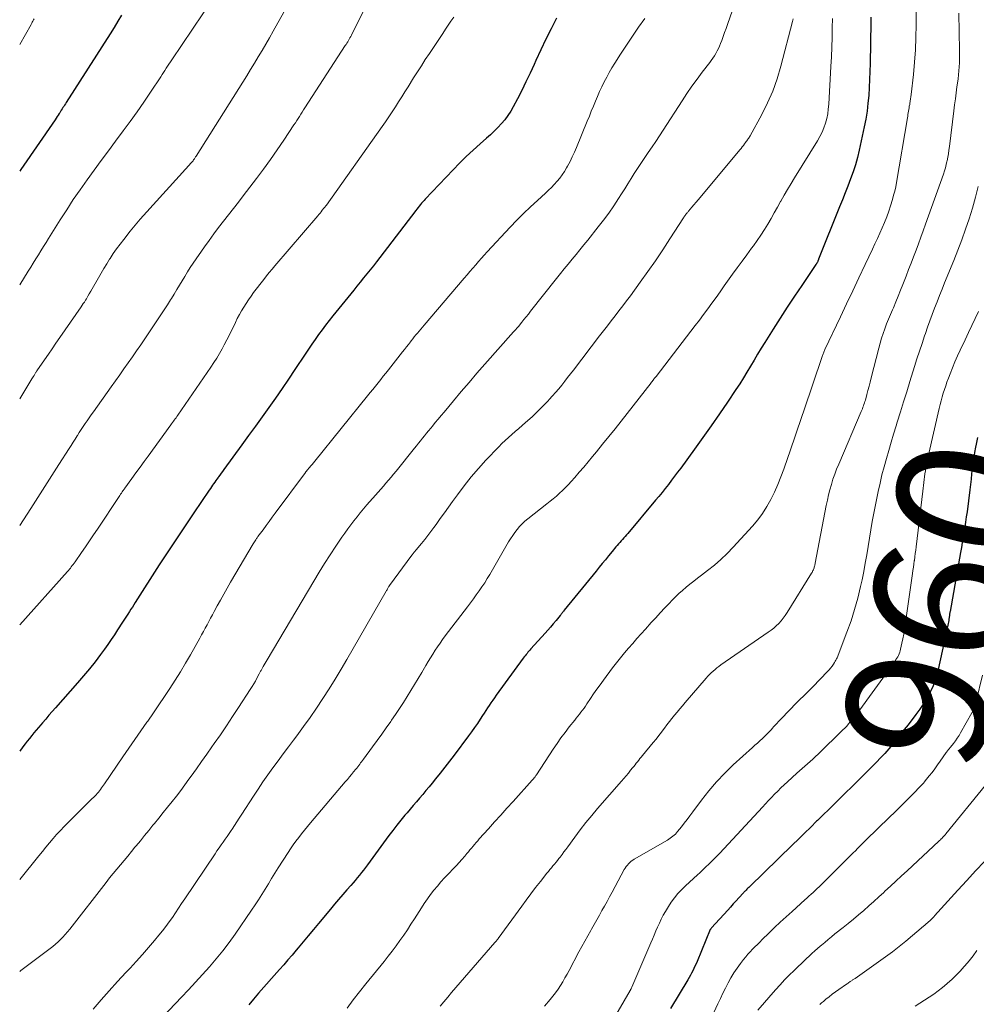
# Model space of a CAD drawing. Units: feet. Extents: x 1929996 to 1930593, y 495668 to 500000.
# Drawn here: x 1930000 to 1930135, y 499392 to 499531 of the extents above; entities that cross this region are included whole.
import ezdxf
from ezdxf.enums import TextEntityAlignment as Align

# ---------------------------------------------------------------- set-up
doc = ezdxf.new("R2010")
doc.units = ezdxf.units.FT
doc.header["$LTSCALE"] = 100
doc.header["$MEASUREMENT"] = 0
for name, color, linetype, lineweight in [('CONTOUR INDEX', 32, 'Continuous', 25), ('CONTOUR INDEX LABEL', 7, 'Continuous', 15), ('CONTOUR INTERMEDIATE', 40, 'Continuous', 15)]:
    doc.layers.add(name, color=color, linetype=linetype, lineweight=lineweight)
doc.styles.add('slant', font='romans.shx', dxfattribs={"oblique": 14.999978})

msp = doc.modelspace()

# ---------------------------------------------------------------- linework, layer by layer
at = {"layer": 'CONTOUR INDEX', "flags": 128}
for points, elevation in [([(1930014.36, 499531.64), (1930013.84, 499530.76), (1930013.3, 499529.88), (1930012.75, 499529.01), (1930006.55, 499519.31), (1930006.44, 499519.13), (1930006.32, 499518.95), (1930006.21, 499518.77), (1930006.1, 499518.59), (1930005.98, 499518.41), (1930005.87, 499518.23), (1930005.75, 499518.05), (1930005.64, 499517.87), (1930005.58, 499517.77), (1930005.43, 499517.55), (1930005.28, 499517.32), (1930005.13, 499517.1), (1930004.98, 499516.87), (1930000.14, 499509.86), (1930000, 499509.65)], 1020), ([(1930075.71, 499531.19), (1930074.94, 499529.72), (1930074.19, 499528.24), (1930073.48, 499526.74), (1930072.78, 499525.23), (1930072.53, 499524.67), (1930071.97, 499523.44), (1930071.39, 499522.22), (1930070.79, 499521.01), (1930070.18, 499519.81), (1930069.61, 499518.72), (1930069.24, 499518.08), (1930068.85, 499517.47), (1930068.41, 499516.89), (1930067.93, 499516.33), (1930067.43, 499515.79), (1930066.91, 499515.27), (1930066.38, 499514.77), (1930065.83, 499514.28), (1930064.94, 499513.5), (1930063.95, 499512.61), (1930062.98, 499511.71), (1930062.04, 499510.78), (1930061.11, 499509.83), (1930057.2, 499505.7), (1930057.02, 499505.51), (1930056.85, 499505.31), (1930056.67, 499505.11), (1930056.5, 499504.91), (1930056.34, 499504.7), (1930056.17, 499504.49), (1930056.01, 499504.28), (1930055.85, 499504.08), (1930050.78, 499497.45), (1930050.33, 499496.87), (1930049.87, 499496.29), (1930049.41, 499495.71), (1930048.95, 499495.14), (1930048.49, 499494.57), (1930048.03, 499494), (1930047.56, 499493.43), (1930047.1, 499492.85), (1930044.16, 499489.24), (1930043.64, 499488.59), (1930043.13, 499487.93), (1930042.64, 499487.26), (1930042.15, 499486.59), (1930041.67, 499485.9), (1930041.19, 499485.22), (1930040.72, 499484.53), (1930040.26, 499483.83), (1930038.82, 499481.66), (1930037.92, 499480.31), (1930037, 499478.97), (1930036.07, 499477.64), (1930035.13, 499476.32), (1930034.18, 499475), (1930033.23, 499473.68), (1930032.27, 499472.37), (1930031.32, 499471.05), (1930028.79, 499467.56), (1930028.6, 499467.3), (1930028.41, 499467.04), (1930028.22, 499466.78), (1930028.04, 499466.52), (1930027.98, 499466.44), (1930027.82, 499466.22), (1930027.67, 499466), (1930027.51, 499465.78), (1930027.35, 499465.56), (1930027.2, 499465.34), (1930027.04, 499465.12), (1930026.89, 499464.9), (1930026.73, 499464.67), (1930024.55, 499461.47), (1930023.32, 499459.64), (1930022.09, 499457.81), (1930020.89, 499455.96), (1930019.69, 499454.11), (1930016.3, 499448.81), (1930016.09, 499448.49), (1930015.89, 499448.17), (1930015.68, 499447.85), (1930015.48, 499447.54), (1930015.25, 499447.18), (1930015.16, 499447.04), (1930015.07, 499446.9), (1930014.97, 499446.76), (1930014.88, 499446.62), (1930014.79, 499446.48), (1930014.69, 499446.34), (1930014.6, 499446.2), (1930014.51, 499446.05), (1930013.8, 499444.95), (1930013.35, 499444.27), (1930012.89, 499443.58), (1930012.42, 499442.91), (1930011.94, 499442.24), (1930011.39, 499441.49), (1930010.62, 499440.46), (1930009.83, 499439.45), (1930009.01, 499438.46), (1930008.17, 499437.48), (1930005.04, 499433.94), (1930004.58, 499433.42), (1930004.13, 499432.9), (1930003.67, 499432.38), (1930003.22, 499431.86), (1930002.98, 499431.58), (1930002.65, 499431.2), (1930002.33, 499430.82), (1930002.01, 499430.43), (1930001.69, 499430.04), (1930001.38, 499429.65), (1930001.07, 499429.26), (1930000.76, 499428.86), (1930000.46, 499428.46), (1930000, 499427.85)], 1000), ([(1930120.03, 499531.35), (1930120.02, 499530.97), (1930120.01, 499530.59), (1930119.91, 499524.82), (1930119.88, 499523.69), (1930119.84, 499522.57), (1930119.78, 499521.44), (1930119.72, 499520.32), (1930119.62, 499519.2), (1930119.49, 499518.09), (1930119.31, 499516.98), (1930119.09, 499515.88), (1930118.38, 499512.58), (1930118.14, 499511.55), (1930117.86, 499510.53), (1930117.53, 499509.53), (1930117.17, 499508.53), (1930116.79, 499507.54), (1930116.4, 499506.56), (1930116.01, 499505.57), (1930115.62, 499504.59), (1930112.66, 499497.22), (1930112.64, 499497.17), (1930112.63, 499497.13), (1930112.61, 499497.08), (1930112.59, 499497.03), (1930112.57, 499496.99), (1930112.56, 499496.96), (1930112.55, 499496.94), (1930112.54, 499496.92), (1930112.53, 499496.89), (1930112.49, 499496.8), (1930112.48, 499496.78), (1930112.47, 499496.76), (1930112.45, 499496.74), (1930112.44, 499496.72), (1930112.41, 499496.66), (1930112.38, 499496.61), (1930112.35, 499496.56), (1930112.32, 499496.51), (1930112.29, 499496.47), (1930110.28, 499493.52), (1930109.26, 499492), (1930108.24, 499490.47), (1930107.25, 499488.92), (1930106.26, 499487.37), (1930105.08, 499485.49), (1930104.57, 499484.66), (1930104.06, 499483.83), (1930103.56, 499482.99), (1930103.06, 499482.15), (1930102.56, 499481.31), (1930102.05, 499480.48), (1930101.53, 499479.66), (1930100.99, 499478.84), (1930099.81, 499477.08), (1930098.66, 499475.4), (1930097.51, 499473.73), (1930096.33, 499472.07), (1930095.14, 499470.41), (1930093.21, 499467.77), (1930092.78, 499467.19), (1930092.36, 499466.61), (1930091.92, 499466.04), (1930091.48, 499465.47), (1930091.04, 499464.9), (1930090.59, 499464.34), (1930090.14, 499463.78), (1930089.68, 499463.23), (1930085.75, 499458.55), (1930085.57, 499458.34), (1930085.39, 499458.13), (1930085.21, 499457.91), (1930085.02, 499457.71), (1930084.83, 499457.5), (1930084.64, 499457.29), (1930084.46, 499457.08), (1930084.27, 499456.87), (1930084.08, 499456.66), (1930083.9, 499456.44), (1930083.72, 499456.23), (1930083.54, 499456.01), (1930083.03, 499455.38), (1930082.6, 499454.84), (1930082.16, 499454.3), (1930081.73, 499453.77), (1930081.3, 499453.23), (1930076.8, 499447.71), (1930076.73, 499447.61), (1930076.66, 499447.52), (1930076.58, 499447.43), (1930076.51, 499447.34), (1930076.44, 499447.25), (1930076.36, 499447.16), (1930076.29, 499447.07), (1930076.22, 499446.98), (1930075.63, 499446.25), (1930075.25, 499445.8), (1930074.87, 499445.35), (1930074.49, 499444.91), (1930074.1, 499444.47), (1930072.09, 499442.27), (1930071.95, 499442.11), (1930071.81, 499441.95), (1930071.67, 499441.79), (1930071.54, 499441.63), (1930071.4, 499441.47), (1930071.27, 499441.3), (1930071.14, 499441.14), (1930071.02, 499440.97), (1930067.2, 499435.72), (1930066.95, 499435.37), (1930066.7, 499435.02), (1930066.46, 499434.66), (1930066.22, 499434.3), (1930065.98, 499433.94), (1930065.75, 499433.58), (1930065.51, 499433.22), (1930065.27, 499432.86), (1930064.95, 499432.37), (1930064.55, 499431.77), (1930064.14, 499431.18), (1930063.72, 499430.59), (1930063.29, 499430.01), (1930061.25, 499427.29), (1930060.61, 499426.44), (1930059.96, 499425.6), (1930059.3, 499424.76), (1930058.64, 499423.93), (1930058.16, 499423.34), (1930057.73, 499422.81), (1930057.29, 499422.28), (1930056.84, 499421.76), (1930056.4, 499421.24), (1930055.95, 499420.72), (1930055.5, 499420.2), (1930055.06, 499419.67), (1930054.62, 499419.15), (1930054.33, 499418.8), (1930053.75, 499418.1), (1930053.18, 499417.39), (1930052.62, 499416.67), (1930052.07, 499415.94), (1930049.04, 499411.84), (1930048.75, 499411.46), (1930048.47, 499411.09), (1930048.19, 499410.72), (1930047.9, 499410.35), (1930047.61, 499409.99), (1930047.31, 499409.63), (1930047.01, 499409.27), (1930046.7, 499408.92), (1930046.14, 499408.29), (1930045.55, 499407.62), (1930044.97, 499406.94), (1930044.4, 499406.27), (1930043.82, 499405.59), (1930042.13, 499403.55), (1930041.41, 499402.69), (1930040.7, 499401.83), (1930039.98, 499400.97), (1930039.27, 499400.12), (1930038.99, 499399.78), (1930038.41, 499399.09), (1930037.83, 499398.41), (1930037.24, 499397.73), (1930036.64, 499397.05), (1930033.68, 499393.71), (1930032.98, 499392.9), (1930032.29, 499392.09)], 980), ([(1930135.07, 499472.08), (1930134.87, 499471.13), (1930134.79, 499470.71), (1930134.65, 499469.97), (1930134.53, 499469.22), (1930134.42, 499468.47), (1930134.33, 499467.72), (1930134.24, 499466.97), (1930134.15, 499466.22), (1930134.06, 499465.47), (1930133.97, 499464.72), (1930133.59, 499461.61), (1930133.49, 499460.88), (1930133.39, 499460.16), (1930133.28, 499459.44), (1930133.17, 499458.72), (1930133.05, 499458.01), (1930132.92, 499457.29), (1930132.8, 499456.57), (1930132.67, 499455.85), (1930131.19, 499447.53), (1930131.18, 499447.43), (1930131.16, 499447.32), (1930131.14, 499447.22), (1930131.13, 499447.11), (1930131.11, 499447.01), (1930131.1, 499446.9), (1930131.08, 499446.8), (1930131.07, 499446.69), (1930131.04, 499446.47), (1930131.01, 499446.26), (1930130.97, 499446.05), (1930130.94, 499445.83), (1930130.89, 499445.62), (1930129.54, 499439.35), (1930129.32, 499438.49), (1930129.05, 499437.65), (1930128.71, 499436.83), (1930128.32, 499436.03), (1930127.88, 499435.25), (1930127.41, 499434.49), (1930126.91, 499433.75), (1930126.39, 499433.03), (1930125.27, 499431.57), (1930124.74, 499430.88), (1930124.21, 499430.2), (1930123.67, 499429.52), (1930123.12, 499428.85), (1930122.56, 499428.19), (1930121.99, 499427.53), (1930121.4, 499426.9), (1930120.8, 499426.28), (1930118.91, 499424.38), (1930118.11, 499423.59), (1930117.31, 499422.79), (1930116.5, 499422), (1930115.7, 499421.22), (1930114.89, 499420.43), (1930114.08, 499419.64), (1930113.28, 499418.85), (1930112.48, 499418.06), (1930112.38, 499417.96), (1930111.54, 499417.12), (1930110.69, 499416.28), (1930109.83, 499415.45), (1930108.98, 499414.62), (1930102.94, 499408.76), (1930102.81, 499408.64), (1930102.69, 499408.51), (1930102.56, 499408.38), (1930102.43, 499408.25), (1930102.28, 499408.1), (1930102.23, 499408.05), (1930102.18, 499407.99), (1930102.13, 499407.94), (1930102.08, 499407.89), (1930101.4, 499407.15), (1930101.02, 499406.72), (1930100.63, 499406.3), (1930100.24, 499405.87), (1930099.86, 499405.45), (1930097.56, 499402.92), (1930097.5, 499402.85), (1930097.43, 499402.75), (1930097.42, 499402.73), (1930097.41, 499402.71), (1930097.4, 499402.69), (1930097.39, 499402.68), (1930095.52, 499398.2), (1930095.37, 499397.87), (1930095.22, 499397.54), (1930095.07, 499397.21), (1930094.91, 499396.88), (1930094.75, 499396.56), (1930094.58, 499396.24), (1930094.4, 499395.93), (1930094.21, 499395.62), (1930091.76, 499391.56)], 960)]:
    msp.add_lwpolyline(points, dxfattribs=dict(at, elevation=elevation))
at = {"layer": 'CONTOUR INTERMEDIATE', "flags": 128}
for points, elevation in [([(1930050.62, 499536.51), (1930046.77, 499528.83), (1930046.68, 499528.64), (1930046.57, 499528.45), (1930046.47, 499528.26), (1930046.37, 499528.07), (1930046.26, 499527.88), (1930046.15, 499527.7), (1930046.03, 499527.51), (1930045.92, 499527.33), (1930040.21, 499518.56), (1930040.02, 499518.26), (1930039.83, 499517.96), (1930039.63, 499517.66), (1930039.44, 499517.36), (1930039.25, 499517.06), (1930039.06, 499516.77), (1930038.87, 499516.47), (1930038.67, 499516.17), (1930037.23, 499514), (1930036.3, 499512.63), (1930035.36, 499511.27), (1930034.38, 499509.92), (1930033.39, 499508.6), (1930031.53, 499506.15), (1930030.84, 499505.25), (1930030.15, 499504.35), (1930029.45, 499503.46), (1930028.74, 499502.58), (1930028.05, 499501.69), (1930027.36, 499500.78), (1930026.7, 499499.87), (1930026.05, 499498.94), (1930024.46, 499496.64), (1930024.06, 499496.03), (1930023.66, 499495.42), (1930023.28, 499494.8), (1930022.91, 499494.18), (1930022.54, 499493.56), (1930022.16, 499492.93), (1930021.78, 499492.31), (1930021.4, 499491.69), (1930021.28, 499491.49), (1930020.83, 499490.78), (1930020.37, 499490.07), (1930019.91, 499489.36), (1930019.44, 499488.66), (1930017.64, 499486), (1930017.06, 499485.15), (1930016.47, 499484.29), (1930015.89, 499483.44), (1930015.3, 499482.59), (1930014.7, 499481.74), (1930014.11, 499480.89), (1930013.51, 499480.05), (1930012.91, 499479.2), (1930010.39, 499475.69), (1930010.1, 499475.28), (1930009.81, 499474.86), (1930009.53, 499474.45), (1930009.24, 499474.04), (1930008.96, 499473.62), (1930008.68, 499473.2), (1930008.41, 499472.78), (1930008.14, 499472.36), (1930008.11, 499472.31), (1930007.82, 499471.86), (1930007.53, 499471.41), (1930007.25, 499470.97), (1930006.96, 499470.52), (1930005.54, 499468.29), (1930004.55, 499466.73), (1930003.55, 499465.17), (1930002.55, 499463.62), (1930001.55, 499462.06), (1930000, 499459.66)], 1008), ([(1930101.86, 499536.3), (1930099.81, 499530.32), (1930099.61, 499529.75), (1930099.41, 499529.18), (1930099.2, 499528.61), (1930098.99, 499528.05), (1930098.84, 499527.64), (1930098.69, 499527.28), (1930098.53, 499526.93), (1930098.35, 499526.58), (1930098.17, 499526.24), (1930097.96, 499525.9), (1930097.75, 499525.57), (1930097.53, 499525.25), (1930097.3, 499524.94), (1930096.26, 499523.59), (1930095.52, 499522.6), (1930094.8, 499521.6), (1930094.09, 499520.58), (1930093.41, 499519.55), (1930090.73, 499515.41), (1930090.21, 499514.62), (1930089.69, 499513.83), (1930089.17, 499513.05), (1930088.64, 499512.27), (1930088.53, 499512.12), (1930088.06, 499511.41), (1930087.59, 499510.71), (1930087.13, 499510), (1930086.67, 499509.29), (1930086.22, 499508.58), (1930085.77, 499507.86), (1930085.32, 499507.15), (1930084.86, 499506.43), (1930084.45, 499505.78), (1930083.77, 499504.75), (1930083.07, 499503.73), (1930082.34, 499502.74), (1930081.59, 499501.77), (1930080.1, 499499.9), (1930079.56, 499499.23), (1930079.01, 499498.55), (1930078.46, 499497.88), (1930077.91, 499497.21), (1930077.35, 499496.54), (1930076.8, 499495.87), (1930076.26, 499495.2), (1930075.72, 499494.52), (1930072.04, 499489.88), (1930071.73, 499489.49), (1930071.42, 499489.1), (1930071.11, 499488.71), (1930070.79, 499488.32), (1930070.33, 499487.74), (1930070.25, 499487.64), (1930070.16, 499487.54), (1930070.08, 499487.44), (1930069.99, 499487.35), (1930069.91, 499487.25), (1930069.82, 499487.15), (1930069.74, 499487.05), (1930069.65, 499486.96), (1930065.6, 499482.4), (1930064.48, 499481.13), (1930063.37, 499479.85), (1930062.27, 499478.56), (1930061.18, 499477.27), (1930059.84, 499475.65), (1930059.43, 499475.16), (1930059.02, 499474.66), (1930058.61, 499474.17), (1930058.2, 499473.67), (1930057.96, 499473.38), (1930057.67, 499473.03), (1930057.38, 499472.67), (1930057.1, 499472.32), (1930056.82, 499471.97), (1930056.53, 499471.61), (1930056.25, 499471.26), (1930055.97, 499470.9), (1930055.68, 499470.55), (1930053.08, 499467.34), (1930052.73, 499466.91), (1930052.37, 499466.48), (1930052.01, 499466.05), (1930051.65, 499465.63), (1930051.28, 499465.22), (1930050.91, 499464.8), (1930050.55, 499464.38), (1930050.18, 499463.96), (1930048.97, 499462.57), (1930048.5, 499462.02), (1930048.03, 499461.47), (1930047.58, 499460.91), (1930047.13, 499460.34), (1930046.69, 499459.77), (1930046.26, 499459.19), (1930045.84, 499458.6), (1930045.43, 499458), (1930044.6, 499456.77), (1930043.79, 499455.55), (1930043, 499454.32), (1930042.22, 499453.07), (1930041.47, 499451.82), (1930034.89, 499440.71), (1930034.75, 499440.48), (1930034.62, 499440.25), (1930034.49, 499440.02), (1930034.35, 499439.79), (1930034.19, 499439.51), (1930034.14, 499439.42), (1930034.09, 499439.32), (1930034.03, 499439.23), (1930033.98, 499439.13), (1930033.93, 499439.04), (1930033.88, 499438.94), (1930033.83, 499438.85), (1930033.78, 499438.75), (1930033.45, 499438.14), (1930033.23, 499437.73), (1930033, 499437.34), (1930032.76, 499436.95), (1930032.51, 499436.56), (1930030.85, 499434.01), (1930030.01, 499432.72), (1930029.16, 499431.44), (1930028.3, 499430.17), (1930027.42, 499428.91), (1930027.11, 499428.46), (1930026.39, 499427.42), (1930025.66, 499426.39), (1930024.93, 499425.36), (1930024.19, 499424.33), (1930023.87, 499423.88), (1930023.29, 499423.08), (1930022.7, 499422.29), (1930022.1, 499421.5), (1930021.48, 499420.73), (1930020.86, 499419.96), (1930020.24, 499419.18), (1930019.62, 499418.42), (1930019, 499417.65), (1930018.79, 499417.39), (1930018.2, 499416.67), (1930017.61, 499415.95), (1930017.02, 499415.22), (1930016.43, 499414.5), (1930016.26, 499414.3), (1930015.75, 499413.68), (1930015.23, 499413.06), (1930014.72, 499412.45), (1930014.2, 499411.83), (1930013.69, 499411.22), (1930013.18, 499410.6), (1930012.68, 499409.97), (1930012.18, 499409.34), (1930007.06, 499402.76), (1930006.75, 499402.38), (1930006.43, 499402), (1930006.1, 499401.64), (1930005.77, 499401.29), (1930005.41, 499400.95), (1930005.05, 499400.62), (1930004.67, 499400.3), (1930004.29, 499400), (1930000.35, 499397.07), (1930000.14, 499396.91), (1930000, 499396.79)], 992), ([(1930126.43, 499535.9), (1930126.42, 499530.25), (1930126.38, 499528.5), (1930126.31, 499526.76), (1930126.19, 499525.02), (1930126.02, 499523.28), (1930125.71, 499520.44), (1930125.67, 499520.12), (1930125.63, 499519.81), (1930125.58, 499519.49), (1930125.53, 499519.18), (1930125.5, 499519.02), (1930125.45, 499518.79), (1930125.41, 499518.56), (1930125.37, 499518.32), (1930125.33, 499518.09), (1930125.3, 499517.86), (1930125.26, 499517.62), (1930125.22, 499517.39), (1930125.18, 499517.16), (1930123.64, 499508.04), (1930123.53, 499507.44), (1930123.4, 499506.83), (1930123.24, 499506.23), (1930123.07, 499505.64), (1930122.8, 499504.76), (1930122.54, 499503.97), (1930122.26, 499503.19), (1930121.96, 499502.41), (1930121.63, 499501.65), (1930121.29, 499500.89), (1930120.95, 499500.13), (1930120.6, 499499.38), (1930120.25, 499498.62), (1930119.22, 499496.45), (1930118.34, 499494.61), (1930117.47, 499492.77), (1930116.6, 499490.93), (1930115.73, 499489.09), (1930113.54, 499484.47), (1930113.49, 499484.35), (1930113.43, 499484.23), (1930113.38, 499484.11), (1930113.33, 499483.99), (1930113.28, 499483.86), (1930113.24, 499483.74), (1930113.19, 499483.62), (1930113.15, 499483.49), (1930110.57, 499475.86), (1930110.29, 499475.03), (1930110.01, 499474.2), (1930109.73, 499473.38), (1930109.45, 499472.55), (1930109.17, 499471.72), (1930108.89, 499470.9), (1930108.6, 499470.07), (1930108.32, 499469.25), (1930107.74, 499467.6), (1930107.34, 499466.52), (1930106.91, 499465.45), (1930106.44, 499464.39), (1930105.94, 499463.35), (1930105.38, 499462.34), (1930104.76, 499461.37), (1930104.07, 499460.45), (1930103.33, 499459.57), (1930100.63, 499456.6), (1930099.78, 499455.72), (1930098.89, 499454.87), (1930097.97, 499454.07), (1930097.01, 499453.31), (1930096.14, 499452.66), (1930095.59, 499452.25), (1930095.05, 499451.83), (1930094.51, 499451.4), (1930093.98, 499450.97), (1930093.46, 499450.52), (1930092.95, 499450.07), (1930092.46, 499449.59), (1930091.98, 499449.1), (1930091.63, 499448.73), (1930090.98, 499448.05), (1930090.34, 499447.36), (1930089.71, 499446.67), (1930089.07, 499445.97), (1930088.24, 499445.06), (1930087.64, 499444.4), (1930087.04, 499443.73), (1930086.45, 499443.05), (1930085.86, 499442.38), (1930085.28, 499441.7), (1930084.7, 499441), (1930084.15, 499440.3), (1930083.6, 499439.59), (1930082.32, 499437.87), (1930081.84, 499437.22), (1930081.37, 499436.57), (1930080.92, 499435.91), (1930080.47, 499435.25), (1930079.98, 499434.5), (1930079.78, 499434.21), (1930079.58, 499433.91), (1930079.37, 499433.62), (1930079.15, 499433.34), (1930078.93, 499433.06), (1930078.71, 499432.77), (1930078.48, 499432.49), (1930078.26, 499432.21), (1930077.5, 499431.26), (1930076.9, 499430.49), (1930076.33, 499429.71), (1930075.77, 499428.92), (1930075.23, 499428.12), (1930072.86, 499424.49), (1930072.8, 499424.41), (1930072.75, 499424.33), (1930072.69, 499424.25), (1930072.64, 499424.18), (1930072.59, 499424.11), (1930072.56, 499424.07), (1930072.52, 499424.02), (1930072.49, 499423.97), (1930072.45, 499423.93), (1930072.41, 499423.88), (1930072.37, 499423.84), (1930072.33, 499423.79), (1930072.29, 499423.75), (1930069.57, 499420.75), (1930068.7, 499419.79), (1930067.83, 499418.83), (1930066.96, 499417.86), (1930066.09, 499416.9), (1930064.81, 499415.47), (1930064.59, 499415.22), (1930064.37, 499414.96), (1930064.15, 499414.7), (1930063.93, 499414.44), (1930063.72, 499414.18), (1930063.5, 499413.92), (1930063.28, 499413.66), (1930063.07, 499413.4), (1930062.75, 499413.02), (1930062.37, 499412.58), (1930061.98, 499412.14), (1930061.58, 499411.71), (1930061.18, 499411.29), (1930060.45, 499410.53), (1930059.92, 499409.98), (1930059.4, 499409.41), (1930058.91, 499408.83), (1930058.42, 499408.24), (1930057.95, 499407.64), (1930057.5, 499407.02), (1930057.06, 499406.39), (1930056.64, 499405.75), (1930055.68, 499404.22), (1930055.18, 499403.44), (1930054.67, 499402.67), (1930054.15, 499401.91), (1930053.61, 499401.15), (1930053.07, 499400.4), (1930052.52, 499399.66), (1930051.95, 499398.92), (1930051.38, 499398.2), (1930048.82, 499395.04), (1930047.92, 499393.9), (1930047.04, 499392.76), (1930046.18, 499391.59)], 976), ([(1930038.94, 499535.11), (1930035.74, 499529.36), (1930035.23, 499528.45), (1930034.71, 499527.55), (1930034.18, 499526.65), (1930033.65, 499525.75), (1930033.11, 499524.86), (1930032.56, 499523.97), (1930032.01, 499523.09), (1930031.46, 499522.2), (1930024.87, 499511.75), (1930024.81, 499511.65), (1930024.75, 499511.56), (1930024.69, 499511.47), (1930024.63, 499511.37), (1930024.53, 499511.22), (1930024.52, 499511.2), (1930024.51, 499511.19), (1930024.45, 499511.1), (1930024.23, 499510.86), (1930024.14, 499510.75), (1930024.04, 499510.65), (1930023.95, 499510.54), (1930023.85, 499510.44), (1930017.46, 499503.38), (1930016.97, 499502.84), (1930016.5, 499502.28), (1930016.03, 499501.72), (1930015.58, 499501.16), (1930014.67, 499500.01), (1930014.16, 499499.35), (1930013.67, 499498.68), (1930013.2, 499498), (1930012.74, 499497.31), (1930012.68, 499497.2), (1930012.27, 499496.56), (1930011.87, 499495.9), (1930011.48, 499495.24), (1930011.09, 499494.58), (1930010.23, 499493.06), (1930010.03, 499492.71), (1930009.82, 499492.35), (1930009.61, 499492), (1930009.4, 499491.65), (1930009.26, 499491.42), (1930009.12, 499491.18), (1930008.97, 499490.95), (1930008.81, 499490.72), (1930008.65, 499490.49), (1930005.67, 499486.17), (1930005.12, 499485.38), (1930004.58, 499484.59), (1930004.04, 499483.81), (1930003.49, 499483.02), (1930002.43, 499481.48), (1930002.41, 499481.46), (1930002.4, 499481.45), (1930002.39, 499481.43), (1930002.38, 499481.41), (1930002.34, 499481.35), (1930002.33, 499481.33), (1930002.32, 499481.32), (1930002.31, 499481.3), (1930002.29, 499481.29), (1930002.02, 499480.84), (1930001.88, 499480.61), (1930001.73, 499480.37), (1930001.58, 499480.13), (1930001.44, 499479.9), (1930000, 499477.54)], 1012), ([(1930027.28, 499534.03), (1930021.44, 499525.33), (1930021.25, 499525.03), (1930021.05, 499524.74), (1930020.86, 499524.44), (1930020.67, 499524.14), (1930020.47, 499523.84), (1930020.28, 499523.54), (1930020.09, 499523.24), (1930019.89, 499522.94), (1930018.44, 499520.75), (1930017.51, 499519.37), (1930016.56, 499517.99), (1930015.58, 499516.64), (1930014.59, 499515.3), (1930013.52, 499513.87), (1930012.5, 499512.52), (1930011.49, 499511.15), (1930010.49, 499509.78), (1930009.5, 499508.4), (1930008.52, 499507.02), (1930007.56, 499505.62), (1930006.63, 499504.2), (1930005.71, 499502.77), (1930004.07, 499500.15), (1930003.71, 499499.57), (1930003.35, 499499), (1930002.99, 499498.42), (1930002.63, 499497.84), (1930002.28, 499497.26), (1930001.92, 499496.68), (1930001.56, 499496.1), (1930001.2, 499495.52), (1930000, 499493.61)], 1016), ([(1930061.21, 499531.34), (1930060.82, 499530.78), (1930060.43, 499530.21), (1930060.05, 499529.64), (1930059.67, 499529.06), (1930059.29, 499528.49), (1930058.91, 499527.92), (1930058.53, 499527.34), (1930058.15, 499526.77), (1930057.77, 499526.21), (1930057.2, 499525.36), (1930056.64, 499524.5), (1930056.09, 499523.64), (1930055.55, 499522.77), (1930054.77, 499521.53), (1930054.33, 499520.82), (1930053.88, 499520.11), (1930053.44, 499519.41), (1930052.99, 499518.7), (1930052.53, 499518), (1930052.07, 499517.3), (1930051.6, 499516.61), (1930051.12, 499515.93), (1930043.26, 499504.86), (1930043.22, 499504.8), (1930043.18, 499504.74), (1930043.13, 499504.68), (1930043.09, 499504.62), (1930043.04, 499504.57), (1930043, 499504.51), (1930042.95, 499504.45), (1930042.91, 499504.4), (1930042.67, 499504.12), (1930042.51, 499503.92), (1930042.35, 499503.73), (1930042.18, 499503.54), (1930042.02, 499503.35), (1930035.98, 499496.29), (1930035.58, 499495.81), (1930035.19, 499495.34), (1930034.8, 499494.85), (1930034.42, 499494.36), (1930032.99, 499492.51), (1930032.63, 499492.01), (1930032.27, 499491.51), (1930031.93, 499490.99), (1930031.59, 499490.47), (1930031.28, 499489.94), (1930030.98, 499489.4), (1930030.69, 499488.85), (1930030.42, 499488.29), (1930030.27, 499487.98), (1930029.93, 499487.27), (1930029.58, 499486.57), (1930029.22, 499485.86), (1930028.85, 499485.16), (1930028.53, 499484.57), (1930028.16, 499483.91), (1930027.78, 499483.26), (1930027.38, 499482.63), (1930026.97, 499482), (1930022.29, 499475.22), (1930022.17, 499475.05), (1930022.05, 499474.87), (1930021.93, 499474.7), (1930021.8, 499474.53), (1930021.68, 499474.36), (1930021.55, 499474.19), (1930021.43, 499474.02), (1930021.31, 499473.85), (1930018.11, 499469.46), (1930017.54, 499468.67), (1930016.97, 499467.89), (1930016.4, 499467.1), (1930015.83, 499466.31), (1930014.83, 499464.94), (1930014.76, 499464.84), (1930014.69, 499464.74), (1930014.62, 499464.64), (1930014.55, 499464.54), (1930014.46, 499464.41), (1930014.35, 499464.24), (1930014.23, 499464.07), (1930014.12, 499463.91), (1930014.01, 499463.74), (1930010.97, 499459.17), (1930010.41, 499458.33), (1930009.85, 499457.5), (1930009.28, 499456.67), (1930008.71, 499455.84), (1930007.8, 499454.54), (1930007.68, 499454.36), (1930007.55, 499454.19), (1930007.42, 499454.01), (1930007.28, 499453.84), (1930007.15, 499453.67), (1930007.01, 499453.51), (1930006.87, 499453.34), (1930006.72, 499453.18), (1930000, 499445.67)], 1004), ([(1930088.16, 499531.15), (1930087.27, 499529.92), (1930086.4, 499528.68), (1930085.56, 499527.42), (1930084.73, 499526.14), (1930083.91, 499524.86), (1930083.52, 499524.21), (1930083.14, 499523.56), (1930082.78, 499522.9), (1930082.43, 499522.23), (1930082.1, 499521.54), (1930081.78, 499520.86), (1930081.48, 499520.18), (1930081.19, 499519.48), (1930080.9, 499518.79), (1930080.61, 499518.1), (1930080.33, 499517.4), (1930080.04, 499516.7), (1930078.53, 499512.99), (1930078.24, 499512.32), (1930077.93, 499511.65), (1930077.61, 499511), (1930077.27, 499510.35), (1930077.12, 499510.09), (1930076.83, 499509.59), (1930076.51, 499509.11), (1930076.16, 499508.64), (1930075.79, 499508.2), (1930075.39, 499507.77), (1930074.99, 499507.35), (1930074.57, 499506.94), (1930074.15, 499506.54), (1930073.01, 499505.51), (1930072.02, 499504.59), (1930071.04, 499503.66), (1930070.09, 499502.7), (1930069.16, 499501.72), (1930065.93, 499498.26), (1930065.51, 499497.81), (1930065.1, 499497.35), (1930064.7, 499496.89), (1930064.3, 499496.42), (1930063.9, 499495.95), (1930063.5, 499495.49), (1930063.1, 499495.02), (1930062.7, 499494.55), (1930057.03, 499487.9), (1930056.8, 499487.63), (1930056.57, 499487.35), (1930056.34, 499487.08), (1930056.11, 499486.81), (1930055.88, 499486.53), (1930055.65, 499486.26), (1930055.43, 499485.98), (1930055.2, 499485.7), (1930055.09, 499485.56), (1930054.81, 499485.21), (1930054.53, 499484.85), (1930054.25, 499484.5), (1930053.97, 499484.15), (1930052, 499481.63), (1930051.64, 499481.17), (1930051.27, 499480.71), (1930050.91, 499480.25), (1930050.54, 499479.78), (1930050.17, 499479.32), (1930049.8, 499478.86), (1930049.43, 499478.4), (1930049.06, 499477.95), (1930041.61, 499468.73), (1930041.42, 499468.51), (1930041.23, 499468.28), (1930041.05, 499468.06), (1930040.86, 499467.83), (1930040.54, 499467.46), (1930040.51, 499467.42), (1930040.48, 499467.39), (1930040.45, 499467.35), (1930040.41, 499467.31), (1930040.38, 499467.27), (1930040.35, 499467.23), (1930040.32, 499467.19), (1930040.29, 499467.15), (1930036.02, 499461.39), (1930035.59, 499460.82), (1930035.17, 499460.24), (1930034.74, 499459.66), (1930034.32, 499459.08), (1930033.6, 499458.11), (1930033.54, 499458.02), (1930033.47, 499457.92), (1930033.4, 499457.83), (1930033.34, 499457.73), (1930033.28, 499457.65), (1930033.19, 499457.51), (1930033.1, 499457.37), (1930033.02, 499457.22), (1930032.93, 499457.08), (1930029.74, 499451.67), (1930029.25, 499450.84), (1930028.77, 499450), (1930028.3, 499449.16), (1930027.83, 499448.32), (1930027.42, 499447.56), (1930027.17, 499447.09), (1930026.92, 499446.62), (1930026.67, 499446.15), (1930026.42, 499445.67), (1930026.17, 499445.2), (1930025.92, 499444.73), (1930025.66, 499444.26), (1930025.4, 499443.79), (1930024.08, 499441.45), (1930023.38, 499440.25), (1930022.67, 499439.05), (1930021.93, 499437.87), (1930021.18, 499436.7), (1930020.41, 499435.54), (1930019.64, 499434.38), (1930018.85, 499433.23), (1930018.06, 499432.09), (1930017.95, 499431.93), (1930017.1, 499430.71), (1930016.25, 499429.49), (1930015.41, 499428.26), (1930014.56, 499427.04), (1930011.96, 499423.26), (1930011.82, 499423.06), (1930011.68, 499422.86), (1930011.54, 499422.66), (1930011.39, 499422.46), (1930011.24, 499422.27), (1930011.09, 499422.08), (1930010.93, 499421.89), (1930010.77, 499421.71), (1930010.58, 499421.52), (1930010.41, 499421.33), (1930010.23, 499421.15), (1930010.05, 499420.98), (1930006.82, 499417.79), (1930006.27, 499417.23), (1930005.74, 499416.67), (1930005.21, 499416.09), (1930004.7, 499415.51), (1930004.19, 499414.92), (1930003.69, 499414.32), (1930003.2, 499413.72), (1930002.71, 499413.11), (1930000, 499409.74)], 996), ([(1930002.04, 499531.11), (1930001.95, 499530.95), (1930001.87, 499530.79), (1930001.78, 499530.64), (1930001.7, 499530.48), (1930001.61, 499530.33), (1930000, 499527.49)], 1024), ([(1930109.06, 499531.09), (1930109.03, 499530.92), (1930108.99, 499530.75), (1930107.35, 499524.42), (1930106.82, 499522.66), (1930106.21, 499520.93), (1930105.47, 499519.25), (1930104.64, 499517.61), (1930102.99, 499514.61), (1930102.92, 499514.49), (1930102.85, 499514.37), (1930102.77, 499514.25), (1930102.69, 499514.14), (1930102.61, 499514.03), (1930102.53, 499513.91), (1930102.44, 499513.8), (1930102.36, 499513.69), (1930102.21, 499513.48), (1930102.05, 499513.27), (1930101.88, 499513.06), (1930101.72, 499512.85), (1930101.55, 499512.64), (1930095.96, 499505.94), (1930095.66, 499505.59), (1930095.37, 499505.24), (1930095.07, 499504.89), (1930094.77, 499504.54), (1930094.33, 499504.01), (1930094.26, 499503.92), (1930094.18, 499503.83), (1930094.11, 499503.74), (1930094.03, 499503.65), (1930093.99, 499503.6), (1930093.94, 499503.54), (1930093.89, 499503.47), (1930093.84, 499503.4), (1930093.79, 499503.33), (1930093.75, 499503.27), (1930093.7, 499503.2), (1930093.65, 499503.13), (1930093.61, 499503.06), (1930091.7, 499500.09), (1930090.68, 499498.54), (1930089.65, 499497.01), (1930088.59, 499495.5), (1930087.51, 499494), (1930086.11, 499492.07), (1930085.58, 499491.36), (1930085.04, 499490.64), (1930084.5, 499489.93), (1930083.96, 499489.22), (1930083.42, 499488.52), (1930082.87, 499487.81), (1930082.33, 499487.11), (1930081.78, 499486.4), (1930078.09, 499481.58), (1930077.68, 499481.05), (1930077.26, 499480.52), (1930076.85, 499480), (1930076.43, 499479.47), (1930076.01, 499478.95), (1930075.57, 499478.44), (1930075.13, 499477.93), (1930074.68, 499477.43), (1930074.51, 499477.25), (1930073.97, 499476.67), (1930073.41, 499476.1), (1930072.83, 499475.55), (1930072.25, 499475.01), (1930071.33, 499474.18), (1930070.85, 499473.76), (1930070.37, 499473.34), (1930069.89, 499472.92), (1930069.41, 499472.51), (1930068.93, 499472.09), (1930068.46, 499471.67), (1930068.01, 499471.22), (1930067.56, 499470.77), (1930065.75, 499468.87), (1930064.68, 499467.7), (1930063.65, 499466.51), (1930062.67, 499465.27), (1930061.73, 499464.01), (1930061.04, 499463.04), (1930060.46, 499462.24), (1930059.89, 499461.44), (1930059.31, 499460.64), (1930058.74, 499459.83), (1930058.42, 499459.39), (1930058, 499458.82), (1930057.57, 499458.25), (1930057.12, 499457.69), (1930056.67, 499457.14), (1930055.9, 499456.24), (1930055.83, 499456.14), (1930055.75, 499456.05), (1930055.67, 499455.96), (1930055.59, 499455.86), (1930055.52, 499455.77), (1930055.44, 499455.67), (1930055.37, 499455.58), (1930055.29, 499455.48), (1930052.15, 499451.19), (1930052.07, 499451.07), (1930052.04, 499451.03), (1930052.03, 499451.01), (1930051.93, 499450.82), (1930051.86, 499450.72), (1930051.8, 499450.61), (1930051.74, 499450.5), (1930051.68, 499450.39), (1930046.13, 499440.79), (1930045.31, 499439.4), (1930044.48, 499438.02), (1930043.62, 499436.65), (1930042.75, 499435.29), (1930042.73, 499435.25), (1930041.85, 499433.92), (1930040.95, 499432.61), (1930040.02, 499431.31), (1930039.08, 499430.02), (1930038.63, 499429.41), (1930037.9, 499428.44), (1930037.17, 499427.46), (1930036.44, 499426.48), (1930035.72, 499425.5), (1930035, 499424.52), (1930034.3, 499423.52), (1930033.62, 499422.51), (1930032.95, 499421.49), (1930031.31, 499418.94), (1930030.97, 499418.42), (1930030.63, 499417.9), (1930030.29, 499417.38), (1930029.95, 499416.86), (1930029.81, 499416.66), (1930029.53, 499416.24), (1930029.25, 499415.83), (1930028.96, 499415.43), (1930028.68, 499415.02), (1930028.39, 499414.62), (1930028.11, 499414.21), (1930027.82, 499413.8), (1930027.55, 499413.39), (1930023.28, 499407.02), (1930022.84, 499406.37), (1930022.41, 499405.72), (1930021.97, 499405.06), (1930021.53, 499404.41), (1930021.08, 499403.77), (1930020.62, 499403.14), (1930020.14, 499402.52), (1930019.64, 499401.91), (1930018.99, 499401.13), (1930018.16, 499400.15), (1930017.31, 499399.17), (1930016.44, 499398.21), (1930015.57, 499397.26), (1930014.97, 499396.62), (1930013.79, 499395.35), (1930012.63, 499394.07), (1930011.48, 499392.77), (1930010.35, 499391.46)], 988), ([(1930114.6, 499531.18), (1930114.58, 499529.82), (1930114.56, 499528.47), (1930114.52, 499527.11), (1930114.46, 499525.75), (1930114.39, 499524.4), (1930114.09, 499519.07), (1930114.03, 499518.39), (1930113.94, 499517.72), (1930113.8, 499517.06), (1930113.63, 499516.4), (1930113.41, 499515.75), (1930113.15, 499515.12), (1930112.85, 499514.52), (1930112.52, 499513.93), (1930109.26, 499508.68), (1930108.77, 499507.87), (1930108.28, 499507.06), (1930107.81, 499506.24), (1930107.34, 499505.41), (1930107.3, 499505.35), (1930106.86, 499504.55), (1930106.4, 499503.76), (1930105.95, 499502.96), (1930105.49, 499502.17), (1930105.01, 499501.39), (1930104.52, 499500.61), (1930104, 499499.86), (1930103.47, 499499.11), (1930103.21, 499498.76), (1930102.53, 499497.84), (1930101.86, 499496.93), (1930101.19, 499496.01), (1930100.52, 499495.09), (1930099.35, 499493.45), (1930098.77, 499492.64), (1930098.19, 499491.84), (1930097.6, 499491.04), (1930097.02, 499490.23), (1930096.44, 499489.43), (1930095.85, 499488.64), (1930095.25, 499487.85), (1930094.65, 499487.06), (1930089.73, 499480.69), (1930089.65, 499480.59), (1930089.57, 499480.49), (1930089.49, 499480.39), (1930089.41, 499480.28), (1930089.33, 499480.17), (1930089.29, 499480.12), (1930089.25, 499480.08), (1930089.22, 499480.03), (1930089.18, 499479.98), (1930089.14, 499479.93), (1930089.1, 499479.88), (1930089.07, 499479.84), (1930089.03, 499479.79), (1930084.82, 499474.4), (1930083.96, 499473.3), (1930083.08, 499472.21), (1930082.2, 499471.13), (1930081.32, 499470.05), (1930080.77, 499469.38), (1930080.15, 499468.64), (1930079.53, 499467.9), (1930078.9, 499467.17), (1930078.27, 499466.44), (1930077.76, 499465.85), (1930077.37, 499465.43), (1930076.97, 499465.01), (1930076.55, 499464.6), (1930076.13, 499464.21), (1930075.69, 499463.82), (1930075.25, 499463.45), (1930074.81, 499463.08), (1930074.35, 499462.72), (1930071.65, 499460.6), (1930071.25, 499460.26), (1930070.86, 499459.9), (1930070.5, 499459.51), (1930070.15, 499459.11), (1930069.83, 499458.69), (1930069.52, 499458.26), (1930069.23, 499457.81), (1930068.95, 499457.36), (1930066.29, 499452.77), (1930065.93, 499452.18), (1930065.57, 499451.59), (1930065.18, 499451.02), (1930064.79, 499450.45), (1930064.38, 499449.88), (1930063.98, 499449.32), (1930063.56, 499448.76), (1930063.14, 499448.21), (1930060.01, 499444.09), (1930059.64, 499443.6), (1930059.27, 499443.09), (1930058.92, 499442.58), (1930058.58, 499442.07), (1930058.24, 499441.54), (1930057.91, 499441.02), (1930057.59, 499440.49), (1930057.28, 499439.95), (1930056.7, 499438.96), (1930056.2, 499438.1), (1930055.69, 499437.24), (1930055.17, 499436.39), (1930054.64, 499435.55), (1930054.1, 499434.71), (1930053.56, 499433.87), (1930053, 499433.04), (1930052.44, 499432.22), (1930052.32, 499432.04), (1930051.69, 499431.14), (1930051.06, 499430.24), (1930050.41, 499429.34), (1930049.76, 499428.45), (1930048.49, 499426.72), (1930048.35, 499426.54), (1930048.22, 499426.36), (1930048.08, 499426.18), (1930047.95, 499426), (1930047.81, 499425.83), (1930047.67, 499425.65), (1930047.53, 499425.47), (1930047.39, 499425.3), (1930047.09, 499424.93), (1930046.8, 499424.57), (1930046.5, 499424.21), (1930046.21, 499423.85), (1930045.91, 499423.5), (1930040.99, 499417.74), (1930040.57, 499417.23), (1930040.15, 499416.73), (1930039.75, 499416.21), (1930039.35, 499415.69), (1930038.96, 499415.17), (1930038.58, 499414.63), (1930038.21, 499414.09), (1930037.85, 499413.54), (1930036.47, 499411.39), (1930036, 499410.64), (1930035.53, 499409.9), (1930035.07, 499409.15), (1930034.61, 499408.39), (1930034.15, 499407.64), (1930033.68, 499406.9), (1930033.2, 499406.16), (1930032.71, 499405.44), (1930030.37, 499402.04), (1930029.52, 499400.85), (1930028.64, 499399.68), (1930027.72, 499398.55), (1930026.77, 499397.44), (1930025.79, 499396.35), (1930024.8, 499395.27), (1930023.81, 499394.2), (1930022.81, 499393.14), (1930019.32, 499389.48)], 984), ([(1930132.42, 499531.92), (1930132.54, 499526.65), (1930132.55, 499526.07), (1930132.54, 499525.5), (1930132.52, 499524.92), (1930132.49, 499524.35), (1930132.45, 499523.77), (1930132.4, 499523.2), (1930132.33, 499522.63), (1930132.25, 499522.06), (1930132.17, 499521.52), (1930132.05, 499520.68), (1930131.94, 499519.83), (1930131.83, 499518.99), (1930131.72, 499518.15), (1930131.11, 499513.09), (1930131.04, 499512.59), (1930130.97, 499512.09), (1930130.87, 499511.59), (1930130.77, 499511.09), (1930130.75, 499511), (1930130.65, 499510.55), (1930130.53, 499510.1), (1930130.39, 499509.66), (1930130.25, 499509.22), (1930127.75, 499502.14), (1930127.42, 499501.22), (1930127.09, 499500.31), (1930126.75, 499499.39), (1930126.4, 499498.48), (1930126.05, 499497.57), (1930125.7, 499496.66), (1930125.35, 499495.75), (1930125, 499494.84), (1930124.54, 499493.65), (1930124.21, 499492.83), (1930123.88, 499492.01), (1930123.54, 499491.19), (1930123.2, 499490.38), (1930123.07, 499490.08), (1930122.79, 499489.42), (1930122.51, 499488.76), (1930122.25, 499488.09), (1930121.99, 499487.42), (1930121.75, 499486.75), (1930121.52, 499486.06), (1930121.32, 499485.38), (1930121.13, 499484.68), (1930120.07, 499480.48), (1930119.92, 499479.89), (1930119.77, 499479.3), (1930119.61, 499478.71), (1930119.45, 499478.12), (1930119.25, 499477.36), (1930119.19, 499477.16), (1930119.12, 499476.95), (1930119.06, 499476.75), (1930118.98, 499476.54), (1930118.91, 499476.34), (1930118.83, 499476.14), (1930118.74, 499475.94), (1930118.66, 499475.74), (1930115.49, 499468.33), (1930115.2, 499467.62), (1930114.93, 499466.91), (1930114.68, 499466.18), (1930114.46, 499465.45), (1930114.25, 499464.72), (1930114.06, 499463.97), (1930113.89, 499463.23), (1930113.74, 499462.48), (1930112.18, 499454.37), (1930112.16, 499454.25), (1930112.14, 499454.14), (1930112.11, 499454.02), (1930112.08, 499453.91), (1930112.05, 499453.79), (1930112.02, 499453.68), (1930111.98, 499453.57), (1930111.94, 499453.46), (1930111.92, 499453.42), (1930111.86, 499453.3), (1930111.8, 499453.17), (1930111.74, 499453.05), (1930111.67, 499452.94), (1930108.22, 499447.4), (1930107.95, 499446.99), (1930107.67, 499446.6), (1930107.36, 499446.23), (1930107.03, 499445.87), (1930106.69, 499445.53), (1930106.33, 499445.2), (1930105.95, 499444.9), (1930105.56, 499444.61), (1930098.89, 499440), (1930098.61, 499439.8), (1930098.33, 499439.59), (1930098.06, 499439.37), (1930097.79, 499439.14), (1930097.53, 499438.9), (1930097.28, 499438.66), (1930097.04, 499438.41), (1930096.81, 499438.15), (1930093.84, 499434.7), (1930093.46, 499434.26), (1930093.09, 499433.81), (1930092.72, 499433.36), (1930092.35, 499432.91), (1930091.98, 499432.46), (1930091.62, 499432.01), (1930091.27, 499431.55), (1930090.92, 499431.08), (1930090.87, 499431.02), (1930090.5, 499430.53), (1930090.12, 499430.05), (1930089.74, 499429.56), (1930089.35, 499429.08), (1930087.82, 499427.22), (1930087.64, 499427), (1930087.47, 499426.79), (1930087.29, 499426.57), (1930087.12, 499426.35), (1930086.95, 499426.14), (1930086.77, 499425.92), (1930086.6, 499425.7), (1930086.43, 499425.49), (1930086.15, 499425.15), (1930085.83, 499424.76), (1930085.51, 499424.38), (1930085.19, 499424), (1930084.86, 499423.62), (1930081.5, 499419.76), (1930080.66, 499418.77), (1930079.85, 499417.77), (1930079.05, 499416.75), (1930078.28, 499415.72), (1930077.29, 499414.37), (1930077.02, 499414), (1930076.75, 499413.63), (1930076.48, 499413.26), (1930076.2, 499412.9), (1930076.05, 499412.7), (1930075.85, 499412.44), (1930075.64, 499412.18), (1930075.42, 499411.92), (1930075.2, 499411.67), (1930074.99, 499411.41), (1930074.77, 499411.16), (1930074.56, 499410.9), (1930074.35, 499410.64), (1930073.42, 499409.45), (1930072.75, 499408.6), (1930072.09, 499407.73), (1930071.44, 499406.86), (1930070.8, 499405.99), (1930067.49, 499401.43), (1930067.43, 499401.36), (1930067.29, 499401.2), (1930067.22, 499401.11), (1930067.15, 499401.03), (1930067.08, 499400.95), (1930067.01, 499400.87), (1930060.9, 499393.8), (1930060.36, 499393.16), (1930059.83, 499392.52), (1930059.31, 499391.87)], 972), ([(1930135.15, 499507.47), (1930134.77, 499505.95), (1930134.34, 499504.43), (1930133.89, 499502.93), (1930133.39, 499501.44), (1930132.87, 499499.96), (1930132.31, 499498.49), (1930131.73, 499497.03), (1930130.43, 499493.88), (1930130.07, 499492.99), (1930129.71, 499492.1), (1930129.36, 499491.21), (1930129.02, 499490.32), (1930128.68, 499489.42), (1930128.35, 499488.52), (1930128.03, 499487.62), (1930127.71, 499486.72), (1930127.6, 499486.39), (1930127.24, 499485.32), (1930126.88, 499484.25), (1930126.53, 499483.17), (1930126.19, 499482.1), (1930125.52, 499479.95), (1930125.08, 499478.53), (1930124.64, 499477.1), (1930124.2, 499475.68), (1930123.76, 499474.26), (1930123.59, 499473.71), (1930123.24, 499472.56), (1930122.89, 499471.41), (1930122.55, 499470.26), (1930122.21, 499469.11), (1930121.89, 499467.96), (1930121.59, 499466.8), (1930121.32, 499465.63), (1930121.07, 499464.46), (1930120.46, 499461.4), (1930120.23, 499460.23), (1930120.02, 499459.06), (1930119.82, 499457.88), (1930119.64, 499456.7), (1930119.45, 499455.52), (1930119.24, 499454.35), (1930119.02, 499453.18), (1930118.78, 499452.01), (1930118.57, 499451.06), (1930118.18, 499449.43), (1930117.74, 499447.82), (1930117.23, 499446.23), (1930116.66, 499444.65), (1930115.26, 499441.03), (1930115.19, 499440.86), (1930115.1, 499440.69), (1930115.01, 499440.53), (1930114.92, 499440.37), (1930114.75, 499440.12), (1930114.55, 499439.84), (1930114.35, 499439.57), (1930114.13, 499439.31), (1930113.9, 499439.06), (1930111.84, 499436.91), (1930111.56, 499436.63), (1930111.29, 499436.35), (1930111, 499436.07), (1930110.72, 499435.8), (1930110.44, 499435.53), (1930110.15, 499435.25), (1930109.88, 499434.97), (1930109.6, 499434.69), (1930107.4, 499432.42), (1930107.06, 499432.07), (1930106.73, 499431.71), (1930106.4, 499431.35), (1930106.08, 499430.99), (1930106.06, 499430.97), (1930105.74, 499430.62), (1930105.41, 499430.28), (1930105.07, 499429.95), (1930104.73, 499429.62), (1930104.37, 499429.31), (1930104.02, 499428.99), (1930103.67, 499428.67), (1930103.32, 499428.36), (1930100.63, 499425.91), (1930099.42, 499424.75), (1930098.26, 499423.53), (1930097.17, 499422.25), (1930096.13, 499420.93), (1930094.91, 499419.28), (1930094.52, 499418.75), (1930094.12, 499418.22), (1930093.71, 499417.7), (1930093.31, 499417.18), (1930092.78, 499416.51), (1930092.63, 499416.33), (1930092.47, 499416.16), (1930092.29, 499416), (1930092.11, 499415.85), (1930091.92, 499415.71), (1930091.73, 499415.57), (1930091.53, 499415.44), (1930091.33, 499415.32), (1930086.66, 499412.61), (1930086.45, 499412.47), (1930086.24, 499412.32), (1930086.05, 499412.16), (1930085.86, 499411.98), (1930085.69, 499411.79), (1930085.53, 499411.59), (1930085.39, 499411.37), (1930085.25, 499411.15), (1930083.54, 499407.98), (1930083.19, 499407.32), (1930082.83, 499406.66), (1930082.47, 499406.01), (1930082.11, 499405.36), (1930081.74, 499404.71), (1930081.38, 499404.06), (1930081.01, 499403.41), (1930080.64, 499402.76), (1930080.53, 499402.56), (1930080.1, 499401.82), (1930079.68, 499401.07), (1930079.27, 499400.31), (1930078.87, 499399.56), (1930077.48, 499396.94), (1930077.18, 499396.4), (1930076.88, 499395.87), (1930076.57, 499395.33), (1930076.25, 499394.81), (1930075.91, 499394.29), (1930075.56, 499393.79), (1930075.19, 499393.29), (1930074.8, 499392.81), (1930074.02, 499391.87)], 968), ([(1930135.21, 499489.85), (1930134.75, 499488.85), (1930134.28, 499487.85), (1930133.81, 499486.86), (1930133.34, 499485.86), (1930132.63, 499484.39), (1930132.25, 499483.57), (1930131.89, 499482.74), (1930131.54, 499481.91), (1930131.21, 499481.07), (1930130.96, 499480.42), (1930130.76, 499479.9), (1930130.58, 499479.37), (1930130.41, 499478.85), (1930130.24, 499478.32), (1930130.09, 499477.79), (1930129.94, 499477.25), (1930129.8, 499476.72), (1930129.67, 499476.18), (1930128.2, 499469.84), (1930128.1, 499469.36), (1930127.99, 499468.88), (1930127.9, 499468.4), (1930127.81, 499467.92), (1930127.78, 499467.77), (1930127.71, 499467.36), (1930127.65, 499466.96), (1930127.59, 499466.55), (1930127.54, 499466.14), (1930127.49, 499465.73), (1930127.44, 499465.32), (1930127.39, 499464.91), (1930127.34, 499464.5), (1930126.41, 499456.67), (1930126.35, 499456.19), (1930126.29, 499455.71), (1930126.23, 499455.23), (1930126.16, 499454.75), (1930126.15, 499454.68), (1930126.09, 499454.23), (1930126.03, 499453.79), (1930125.96, 499453.34), (1930125.9, 499452.89), (1930124.86, 499445.66), (1930124.76, 499445.01), (1930124.66, 499444.36), (1930124.53, 499443.71), (1930124.4, 499443.07), (1930124.23, 499442.24), (1930124.17, 499442.01), (1930124.1, 499441.79), (1930124.02, 499441.57), (1930123.92, 499441.36), (1930123.81, 499441.15), (1930123.7, 499440.94), (1930123.57, 499440.75), (1930123.44, 499440.55), (1930118.08, 499433.18), (1930117.85, 499432.87), (1930117.62, 499432.57), (1930117.37, 499432.27), (1930117.13, 499431.97), (1930116.87, 499431.68), (1930116.62, 499431.39), (1930116.35, 499431.11), (1930116.08, 499430.84), (1930112.58, 499427.43), (1930112.21, 499427.08), (1930111.85, 499426.74), (1930111.48, 499426.4), (1930111.1, 499426.06), (1930110.72, 499425.73), (1930110.34, 499425.4), (1930109.97, 499425.07), (1930109.59, 499424.73), (1930108.25, 499423.53), (1930107.79, 499423.1), (1930107.33, 499422.67), (1930106.89, 499422.23), (1930106.45, 499421.78), (1930106.02, 499421.32), (1930105.59, 499420.87), (1930105.17, 499420.41), (1930104.74, 499419.95), (1930098.71, 499413.48), (1930098.03, 499412.76), (1930097.34, 499412.06), (1930096.63, 499411.38), (1930095.91, 499410.71), (1930095.59, 499410.42), (1930095.02, 499409.9), (1930094.46, 499409.38), (1930093.9, 499408.85), (1930093.35, 499408.32), (1930092.83, 499407.76), (1930092.33, 499407.18), (1930091.89, 499406.57), (1930091.47, 499405.93), (1930091.06, 499405.23), (1930090.76, 499404.7), (1930090.48, 499404.16), (1930090.21, 499403.61), (1930089.96, 499403.05), (1930089.71, 499402.49), (1930089.47, 499401.92), (1930089.23, 499401.36), (1930088.99, 499400.8), (1930086.31, 499394.55), (1930086.28, 499394.46), (1930086.21, 499394.34), (1930086.18, 499394.28), (1930086.14, 499394.22), (1930086.11, 499394.16), (1930086.08, 499394.1), (1930079.51, 499382.77)], 964), ([(1930135.76, 499438.58), (1930134.89, 499434.9), (1930134.77, 499434.47), (1930134.63, 499434.05), (1930134.45, 499433.64), (1930134.25, 499433.24), (1930132.69, 499430.45), (1930132.46, 499430.05), (1930132.21, 499429.66), (1930131.95, 499429.29), (1930131.67, 499428.93), (1930131.25, 499428.4), (1930131.17, 499428.3), (1930131.1, 499428.21), (1930131.02, 499428.12), (1930130.94, 499428.02), (1930130.87, 499427.93), (1930130.8, 499427.83), (1930130.73, 499427.74), (1930130.66, 499427.64), (1930129.8, 499426.42), (1930129.43, 499425.9), (1930129.04, 499425.37), (1930128.65, 499424.86), (1930128.25, 499424.35), (1930127.7, 499423.66), (1930127.57, 499423.5), (1930127.44, 499423.34), (1930127.3, 499423.19), (1930127.16, 499423.05), (1930125.85, 499421.7), (1930125.05, 499420.89), (1930124.25, 499420.08), (1930123.44, 499419.28), (1930122.62, 499418.48), (1930119.37, 499415.33), (1930119.08, 499415.04), (1930118.78, 499414.76), (1930118.49, 499414.47), (1930118.2, 499414.18), (1930118.15, 499414.13), (1930117.84, 499413.81), (1930117.52, 499413.49), (1930117.2, 499413.18), (1930116.89, 499412.86), (1930113.04, 499409.01), (1930112.76, 499408.73), (1930112.47, 499408.46), (1930112.18, 499408.19), (1930111.89, 499407.92), (1930111.59, 499407.66), (1930111.3, 499407.4), (1930111, 499407.13), (1930110.71, 499406.87), (1930108.91, 499405.26), (1930108.07, 499404.51), (1930107.24, 499403.74), (1930106.43, 499402.97), (1930105.62, 499402.18), (1930104.7, 499401.27), (1930104.36, 499400.93), (1930104.02, 499400.59), (1930103.68, 499400.26), (1930103.34, 499399.92), (1930103.01, 499399.57), (1930102.69, 499399.22), (1930102.38, 499398.85), (1930102.08, 499398.48), (1930101.65, 499397.92), (1930101.17, 499397.25), (1930100.72, 499396.58), (1930100.3, 499395.88), (1930099.91, 499395.16), (1930099.54, 499394.44), (1930099.17, 499393.7), (1930098.82, 499392.97), (1930098.47, 499392.23), (1930096.48, 499387.92)], 956), ([(1930136.18, 499423.05), (1930130.59, 499416.17), (1930130.54, 499416.11), (1930130.49, 499416.05), (1930130.44, 499415.99), (1930130.39, 499415.94), (1930130.34, 499415.88), (1930130.29, 499415.82), (1930130.24, 499415.77), (1930130.18, 499415.71), (1930130.07, 499415.59), (1930129.95, 499415.48), (1930129.84, 499415.36), (1930129.72, 499415.25), (1930129.6, 499415.14), (1930125.13, 499410.98), (1930124.35, 499410.26), (1930123.57, 499409.53), (1930122.79, 499408.81), (1930122.01, 499408.09), (1930121.84, 499407.94), (1930121.14, 499407.3), (1930120.43, 499406.66), (1930119.73, 499406.03), (1930119.02, 499405.4), (1930118.3, 499404.78), (1930117.58, 499404.17), (1930116.85, 499403.57), (1930116.11, 499402.97), (1930114.97, 499402.07), (1930114.49, 499401.68), (1930114.01, 499401.28), (1930113.53, 499400.89), (1930113.05, 499400.48), (1930112.9, 499400.36), (1930112.51, 499400.01), (1930112.11, 499399.67), (1930111.72, 499399.31), (1930111.34, 499398.96), (1930110.95, 499398.6), (1930110.57, 499398.24), (1930110.19, 499397.88), (1930109.81, 499397.51), (1930109.2, 499396.93), (1930108.53, 499396.27), (1930107.87, 499395.59), (1930107.23, 499394.9), (1930106.6, 499394.19), (1930104.11, 499391.32)], 952), ([(1930136.05, 499412.31), (1930134.79, 499410.96), (1930133.54, 499409.6), (1930132.3, 499408.24), (1930129.02, 499404.62), (1930128.94, 499404.53), (1930128.86, 499404.44), (1930128.77, 499404.35), (1930128.69, 499404.27), (1930128.6, 499404.18), (1930128.52, 499404.1), (1930128.43, 499404.02), (1930128.34, 499403.94), (1930128.17, 499403.79), (1930128, 499403.63), (1930127.82, 499403.48), (1930127.64, 499403.33), (1930127.47, 499403.18), (1930124.95, 499401.07), (1930124.02, 499400.3), (1930123.06, 499399.55), (1930122.09, 499398.83), (1930121.11, 499398.12), (1930117.8, 499395.81), (1930117.72, 499395.76), (1930117.63, 499395.7), (1930117.55, 499395.64), (1930117.46, 499395.58), (1930117.37, 499395.52), (1930117.29, 499395.47), (1930117.2, 499395.41), (1930117.12, 499395.35), (1930117.05, 499395.3), (1930116.93, 499395.22), (1930116.81, 499395.14), (1930116.69, 499395.06), (1930116.57, 499394.97), (1930115.5, 499394.23), (1930115.04, 499393.9), (1930114.58, 499393.57), (1930114.13, 499393.22), (1930113.69, 499392.86), (1930113.35, 499392.57), (1930113.09, 499392.35), (1930112.84, 499392.12)], 948), ([(1930134.99, 499399.76), (1930134.45, 499399.01), (1930133.89, 499398.29), (1930133.3, 499397.59), (1930133.18, 499397.46), (1930132.62, 499396.84), (1930132.04, 499396.24), (1930131.44, 499395.67), (1930130.82, 499395.11), (1930130.74, 499395.04), (1930130.14, 499394.54), (1930129.53, 499394.06), (1930128.9, 499393.6), (1930128.26, 499393.16), (1930127.6, 499392.73), (1930126.95, 499392.31), (1930126.29, 499391.89)], 944)]:
    msp.add_lwpolyline(points, dxfattribs=dict(at, elevation=elevation))

# ---------------------------------------------------------------- texts
at = {"layer": 'CONTOUR INDEX LABEL', "style": 'slant', "oblique": 15}
msp.add_text('960', height=20, rotation=76.6683, dxfattribs=at).set_placement((1930130.24, 499448.74, 960), align=Align.MIDDLE_CENTER)

doc.saveas('drawing.dxf')
